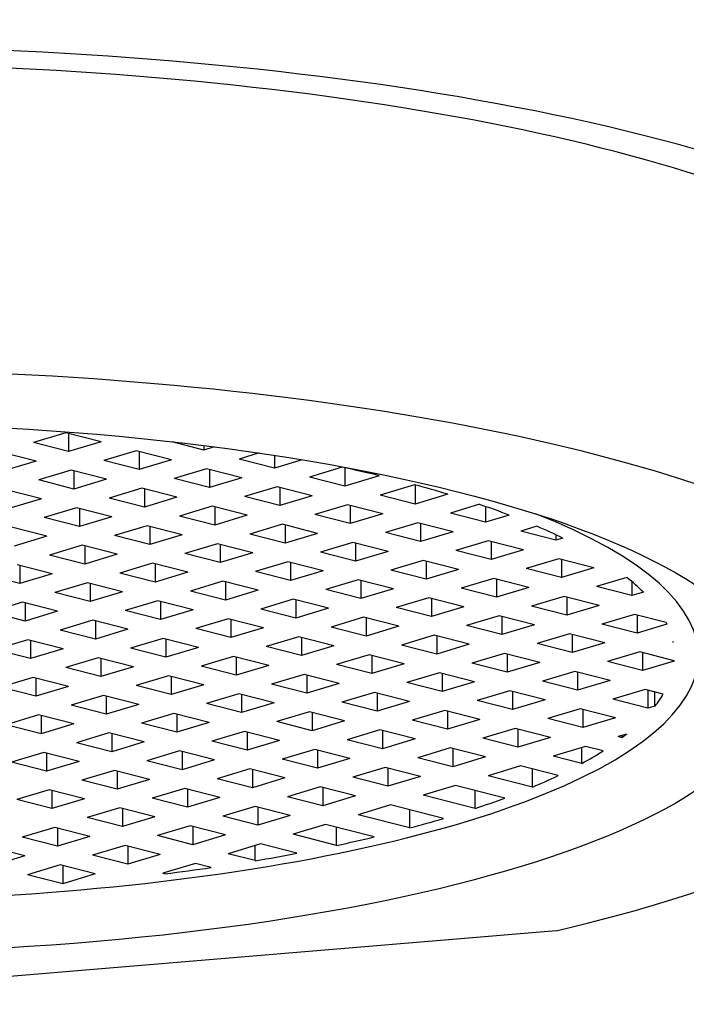
# Model space of a CAD drawing. Units: inches. Extents: x -411 to -31, y -74 to 441.
# Drawn here: x -361 to -354, y 335 to 346 of the extents above; entities that cross this region are included whole.
import ezdxf

# ---------------------------------------------------------------- set-up
doc = ezdxf.new("R2010")
doc.units = ezdxf.units.IN
for name, color, linetype in [('035003', 7, 'Continuous'), ('035004', 7, 'Continuous'), ('506014', 7, 'Continuous'), ('Default', 7, 'Continuous')]:
    doc.layers.add(name, color=color, linetype=linetype)

# ---------------------------------------------------------------- blocks, each defined once
blk = doc.blocks.new('SE')
at = {"layer": '035003', "color": 7, "linetype": 'Continuous', "ltscale": 25.4}
for p, q in [((-360.547, 341.326), (-360.886, 341.224)), ((-360.18, 341.232), (-360.547, 341.326)), ((-360.519, 341.319), (-360.519, 341.13)), ((-360.519, 341.13), (-360.886, 341.224)), ((-360.18, 341.232), (-360.519, 341.13)), ((-359.106, 341.145), (-359.438, 341.23)), ((-359.106, 341.191), (-359.106, 341.145)), ((-358.998, 341.178), (-359.106, 341.145)), ((-360.858, 341.028), (-361.225, 341.122)), ((-359.812, 341.138), (-360.151, 341.036)), ((-359.445, 341.044), (-359.812, 341.138)), ((-359.784, 341.13), (-359.784, 340.942)), ((-358.531, 341.114), (-358.738, 341.051)), ((-358.371, 340.957), (-358.738, 341.051)), ((-358.371, 341.09), (-358.371, 340.957)), ((-360.858, 341.028), (-361.197, 340.926)), ((-359.784, 340.942), (-360.151, 341.036)), ((-359.445, 341.044), (-359.784, 340.942)), ((-359.078, 340.949), (-359.417, 340.848)), ((-358.71, 340.855), (-359.078, 340.949)), ((-359.05, 340.942), (-359.05, 340.754)), ((-358.083, 341.044), (-358.371, 340.957)), ((-357.663, 340.965), (-358.004, 340.863)), ((-357.636, 340.959), (-357.636, 340.769)), ((-360.491, 340.934), (-360.83, 340.832)), ((-360.123, 340.84), (-360.491, 340.934)), ((-360.463, 340.927), (-360.463, 340.738)), ((-360.123, 340.84), (-360.463, 340.738)), ((-359.05, 340.754), (-359.417, 340.848)), ((-358.71, 340.855), (-359.05, 340.754)), ((-357.636, 340.769), (-358.004, 340.863)), ((-357.277, 340.877), (-357.636, 340.769)), ((-360.463, 340.738), (-360.83, 340.832)), ((-359.756, 340.746), (-360.095, 340.644)), ((-359.389, 340.652), (-359.756, 340.746)), ((-359.728, 340.739), (-359.728, 340.55)), ((-358.343, 340.761), (-358.682, 340.659)), ((-357.976, 340.667), (-358.343, 340.761)), ((-358.315, 340.754), (-358.315, 340.565)), ((-356.91, 340.783), (-357.269, 340.675)), ((-356.902, 340.781), (-356.902, 340.581)), ((-360.802, 340.636), (-361.169, 340.73)), ((-360.802, 340.636), (-361.141, 340.534)), ((-359.728, 340.55), (-360.095, 340.644)), ((-359.389, 340.652), (-359.728, 340.55)), ((-358.315, 340.565), (-358.682, 340.659)), ((-357.976, 340.667), (-358.315, 340.565)), ((-356.902, 340.581), (-357.269, 340.675)), ((-356.562, 340.683), (-356.902, 340.581)), ((-360.435, 340.542), (-360.774, 340.44)), ((-360.067, 340.448), (-360.435, 340.542)), ((-360.406, 340.535), (-360.406, 340.346)), ((-359.021, 340.558), (-359.361, 340.456)), ((-358.654, 340.464), (-359.021, 340.558)), ((-358.993, 340.55), (-358.993, 340.362)), ((-357.608, 340.573), (-357.948, 340.471)), ((-357.241, 340.479), (-357.608, 340.573)), ((-357.58, 340.566), (-357.58, 340.377)), ((-356.232, 340.578), (-356.535, 340.487)), ((-356.167, 340.555), (-356.167, 340.393)), ((-360.406, 340.346), (-360.774, 340.44)), ((-360.067, 340.448), (-360.406, 340.346)), ((-358.993, 340.362), (-359.361, 340.456)), ((-358.654, 340.464), (-358.993, 340.362)), ((-357.58, 340.377), (-357.948, 340.471)), ((-357.241, 340.479), (-357.58, 340.377)), ((-356.167, 340.393), (-356.535, 340.487)), ((-355.922, 340.466), (-356.167, 340.393)), ((-360.746, 340.244), (-361.113, 340.338)), ((-359.7, 340.354), (-360.039, 340.252)), ((-359.333, 340.26), (-359.7, 340.354)), ((-359.672, 340.347), (-359.672, 340.158)), ((-358.287, 340.37), (-358.626, 340.268)), ((-357.92, 340.275), (-358.287, 340.37)), ((-358.259, 340.362), (-358.259, 340.174)), ((-356.874, 340.385), (-357.213, 340.283)), ((-356.506, 340.291), (-356.874, 340.385)), ((-356.846, 340.378), (-356.846, 340.189)), ((-355.632, 340.349), (-355.8, 340.299)), ((-360.746, 340.244), (-361.085, 340.142)), ((-359.672, 340.158), (-360.039, 340.252)), ((-359.333, 340.26), (-359.672, 340.158)), ((-358.259, 340.174), (-358.626, 340.268)), ((-357.92, 340.275), (-358.259, 340.174)), ((-356.846, 340.189), (-357.213, 340.283)), ((-356.506, 340.291), (-356.846, 340.189)), ((-355.433, 340.205), (-355.8, 340.299)), ((-355.433, 340.259), (-355.433, 340.205)), ((-355.363, 340.226), (-355.433, 340.205)), ((-360.378, 340.15), (-360.718, 340.048)), ((-360.011, 340.056), (-360.378, 340.15)), ((-360.35, 340.143), (-360.35, 339.954)), ((-358.965, 340.166), (-359.305, 340.064)), ((-358.598, 340.072), (-358.965, 340.166)), ((-358.937, 340.159), (-358.937, 339.97)), ((-357.552, 340.181), (-357.891, 340.08)), ((-357.185, 340.087), (-357.552, 340.181)), ((-357.524, 340.174), (-357.524, 339.985)), ((-356.139, 340.197), (-356.478, 340.095)), ((-355.772, 340.103), (-356.139, 340.197)), ((-356.111, 340.19), (-356.111, 340.001)), ((-360.35, 339.954), (-360.718, 340.048)), ((-360.011, 340.056), (-360.35, 339.954)), ((-358.937, 339.97), (-359.305, 340.064)), ((-358.598, 340.072), (-358.937, 339.97)), ((-357.524, 339.985), (-357.891, 340.08)), ((-357.185, 340.087), (-357.524, 339.985)), ((-356.111, 340.001), (-356.478, 340.095)), ((-355.772, 340.103), (-356.111, 340.001)), ((-360.69, 339.852), (-361.057, 339.947)), ((-361.029, 339.939), (-361.029, 339.751)), ((-359.644, 339.962), (-359.983, 339.86)), ((-359.276, 339.868), (-359.644, 339.962)), ((-359.616, 339.955), (-359.616, 339.766)), ((-358.231, 339.978), (-358.57, 339.876)), ((-357.863, 339.884), (-358.231, 339.978)), ((-358.203, 339.971), (-358.203, 339.782)), ((-356.818, 339.993), (-357.157, 339.891)), ((-356.45, 339.899), (-356.818, 339.993)), ((-356.789, 339.986), (-356.789, 339.797)), ((-355.404, 340.009), (-355.744, 339.907)), ((-355.037, 339.915), (-355.404, 340.009)), ((-355.376, 340.002), (-355.376, 339.813)), ((-355.037, 339.915), (-355.376, 339.813)), ((-361.029, 339.751), (-361.396, 339.845)), ((-360.69, 339.852), (-361.029, 339.751)), ((-359.616, 339.766), (-359.983, 339.86)), ((-359.276, 339.868), (-359.616, 339.766)), ((-358.203, 339.782), (-358.57, 339.876)), ((-357.863, 339.884), (-358.203, 339.782)), ((-356.789, 339.797), (-357.157, 339.891)), ((-356.45, 339.899), (-356.789, 339.797)), ((-355.376, 339.813), (-355.744, 339.907)), ((-354.693, 339.814), (-355.009, 339.719)), ((-360.322, 339.758), (-360.661, 339.657)), ((-359.955, 339.664), (-360.322, 339.758)), ((-360.294, 339.751), (-360.294, 339.563)), ((-358.909, 339.774), (-359.248, 339.672)), ((-358.542, 339.68), (-358.909, 339.774)), ((-358.881, 339.767), (-358.881, 339.578)), ((-357.496, 339.79), (-357.835, 339.688)), ((-357.129, 339.696), (-357.496, 339.79)), ((-357.468, 339.782), (-357.468, 339.594)), ((-356.083, 339.805), (-356.422, 339.703)), ((-355.716, 339.711), (-356.083, 339.805)), ((-356.055, 339.798), (-356.055, 339.609)), ((-355.716, 339.711), (-356.055, 339.609)), ((-354.642, 339.625), (-355.009, 339.719)), ((-354.642, 339.772), (-354.642, 339.625)), ((-360.294, 339.563), (-360.661, 339.657)), ((-359.955, 339.664), (-360.294, 339.563)), ((-358.881, 339.578), (-359.248, 339.672)), ((-358.542, 339.68), (-358.881, 339.578)), ((-357.468, 339.594), (-357.835, 339.688)), ((-357.129, 339.696), (-357.468, 339.594)), ((-356.055, 339.609), (-356.422, 339.703)), ((-355.348, 339.617), (-355.688, 339.515)), ((-354.981, 339.523), (-355.348, 339.617)), ((-355.32, 339.61), (-355.32, 339.421)), ((-354.521, 339.661), (-354.642, 339.625)), ((-361.001, 339.555), (-361.34, 339.453)), ((-360.633, 339.461), (-361.001, 339.555)), ((-360.973, 339.548), (-360.973, 339.359)), ((-359.588, 339.57), (-359.927, 339.468)), ((-359.22, 339.476), (-359.588, 339.57)), ((-359.56, 339.563), (-359.56, 339.374)), ((-358.175, 339.586), (-358.514, 339.484)), ((-357.807, 339.492), (-358.175, 339.586)), ((-358.146, 339.579), (-358.146, 339.39)), ((-356.761, 339.601), (-357.101, 339.5)), ((-356.394, 339.507), (-356.761, 339.601)), ((-356.733, 339.594), (-356.733, 339.406)), ((-356.394, 339.507), (-356.733, 339.406)), ((-355.32, 339.421), (-355.688, 339.515)), ((-354.981, 339.523), (-355.32, 339.421)), ((-360.973, 339.359), (-361.34, 339.453)), ((-360.633, 339.461), (-360.973, 339.359)), ((-359.56, 339.374), (-359.927, 339.468)), ((-359.22, 339.476), (-359.56, 339.374)), ((-358.146, 339.39), (-358.514, 339.484)), ((-357.807, 339.492), (-358.146, 339.39)), ((-356.733, 339.406), (-357.101, 339.5)), ((-356.027, 339.413), (-356.366, 339.311)), ((-355.659, 339.319), (-356.027, 339.413)), ((-355.999, 339.406), (-355.999, 339.217)), ((-354.614, 339.429), (-354.953, 339.327)), ((-354.285, 339.345), (-354.614, 339.429)), ((-354.586, 339.422), (-354.586, 339.233)), ((-360.266, 339.367), (-360.605, 339.265)), ((-359.899, 339.273), (-360.266, 339.367)), ((-360.238, 339.359), (-360.238, 339.171)), ((-358.853, 339.382), (-359.192, 339.28)), ((-358.486, 339.288), (-358.853, 339.382)), ((-358.825, 339.375), (-358.825, 339.186)), ((-357.44, 339.398), (-357.779, 339.296)), ((-357.073, 339.304), (-357.44, 339.398)), ((-357.412, 339.391), (-357.412, 339.202)), ((-357.073, 339.304), (-357.412, 339.202)), ((-355.999, 339.217), (-356.366, 339.311)), ((-355.659, 339.319), (-355.999, 339.217)), ((-354.586, 339.233), (-354.953, 339.327)), ((-354.276, 339.326), (-354.586, 339.233)), ((-360.238, 339.171), (-360.605, 339.265)), ((-359.899, 339.273), (-360.238, 339.171)), ((-358.825, 339.186), (-359.192, 339.28)), ((-358.486, 339.288), (-358.825, 339.186)), ((-358.118, 339.194), (-358.458, 339.092)), ((-357.751, 339.1), (-358.118, 339.194)), ((-357.412, 339.202), (-357.779, 339.296)), ((-356.705, 339.21), (-357.044, 339.108)), ((-356.338, 339.116), (-356.705, 339.21)), ((-356.677, 339.202), (-356.677, 339.014)), ((-355.292, 339.225), (-355.631, 339.123)), ((-354.925, 339.131), (-355.292, 339.225)), ((-355.264, 339.218), (-355.264, 339.029)), ((-360.945, 339.163), (-361.284, 339.061)), ((-360.577, 339.069), (-360.945, 339.163)), ((-360.916, 339.156), (-360.916, 338.967)), ((-359.531, 339.178), (-359.871, 339.077)), ((-359.164, 339.084), (-359.531, 339.178)), ((-359.503, 339.171), (-359.503, 338.983)), ((-358.09, 338.998), (-358.458, 339.092)), ((-358.09, 339.187), (-358.09, 338.998)), ((-357.751, 339.1), (-358.09, 338.998)), ((-356.677, 339.014), (-357.044, 339.108)), ((-356.338, 339.116), (-356.677, 339.014)), ((-355.264, 339.029), (-355.631, 339.123)), ((-354.925, 339.131), (-355.264, 339.029)), ((-354.212, 339.141), (-354.218, 339.139)), ((-354.212, 339.137), (-354.218, 339.139)), ((-354.212, 339.141), (-354.212, 339.137)), ((-360.916, 338.967), (-361.284, 339.061)), ((-360.577, 339.069), (-360.916, 338.967)), ((-359.503, 338.983), (-359.871, 339.077)), ((-359.164, 339.084), (-359.503, 338.983)), ((-358.797, 338.99), (-359.136, 338.889)), ((-358.429, 338.896), (-358.797, 338.99)), ((-357.384, 339.006), (-357.723, 338.904)), ((-357.016, 338.912), (-357.384, 339.006)), ((-357.356, 338.999), (-357.356, 338.81)), ((-355.971, 339.021), (-356.31, 338.92)), ((-355.603, 338.927), (-355.971, 339.021)), ((-355.943, 339.014), (-355.943, 338.826)), ((-354.558, 339.037), (-354.897, 338.935)), ((-354.199, 338.945), (-354.558, 339.037)), ((-354.529, 339.03), (-354.529, 338.841)), ((-360.21, 338.975), (-360.549, 338.873)), ((-359.843, 338.881), (-360.21, 338.975)), ((-360.182, 338.968), (-360.182, 338.779)), ((-358.769, 338.794), (-359.136, 338.889)), ((-358.769, 338.983), (-358.769, 338.794)), ((-358.429, 338.896), (-358.769, 338.794)), ((-357.356, 338.81), (-357.723, 338.904)), ((-357.016, 338.912), (-357.356, 338.81)), ((-355.943, 338.826), (-356.31, 338.92)), ((-355.603, 338.927), (-355.943, 338.826)), ((-354.529, 338.841), (-354.897, 338.935)), ((-354.2, 338.94), (-354.529, 338.841)), ((-354.199, 338.945), (-354.2, 338.94)), ((-354.2, 338.94), (-354.2, 338.945)), ((-360.182, 338.779), (-360.549, 338.873)), ((-359.843, 338.881), (-360.182, 338.779)), ((-359.475, 338.787), (-359.814, 338.685)), ((-359.108, 338.693), (-359.475, 338.787)), ((-358.062, 338.802), (-358.401, 338.7)), ((-357.695, 338.708), (-358.062, 338.802)), ((-358.034, 338.795), (-358.034, 338.606)), ((-356.649, 338.818), (-356.988, 338.716)), ((-356.282, 338.724), (-356.649, 338.818)), ((-356.621, 338.811), (-356.621, 338.622)), ((-355.236, 338.833), (-355.575, 338.732)), ((-354.869, 338.739), (-355.236, 338.833)), ((-355.208, 338.826), (-355.208, 338.637)), ((-360.888, 338.771), (-361.228, 338.669)), ((-360.521, 338.677), (-360.888, 338.771)), ((-360.86, 338.764), (-360.86, 338.575)), ((-359.447, 338.591), (-359.814, 338.685)), ((-359.447, 338.779), (-359.447, 338.591)), ((-359.108, 338.693), (-359.447, 338.591)), ((-358.034, 338.606), (-358.401, 338.7)), ((-357.695, 338.708), (-358.034, 338.606)), ((-356.621, 338.622), (-356.988, 338.716)), ((-356.282, 338.724), (-356.621, 338.622)), ((-355.208, 338.637), (-355.575, 338.732)), ((-354.869, 338.739), (-355.208, 338.637)), ((-360.86, 338.575), (-361.228, 338.669)), ((-360.521, 338.677), (-360.86, 338.575)), ((-360.154, 338.583), (-360.493, 338.481)), ((-359.786, 338.489), (-360.154, 338.583)), ((-358.741, 338.599), (-359.08, 338.497)), ((-358.373, 338.504), (-358.741, 338.599)), ((-358.713, 338.591), (-358.713, 338.403)), ((-357.328, 338.614), (-357.667, 338.512)), ((-356.96, 338.52), (-357.328, 338.614)), ((-357.299, 338.607), (-357.299, 338.418)), ((-355.914, 338.63), (-356.254, 338.528)), ((-355.547, 338.536), (-355.914, 338.63)), ((-355.886, 338.622), (-355.886, 338.434)), ((-354.501, 338.645), (-354.841, 338.543)), ((-354.314, 338.597), (-354.501, 338.645)), ((-354.473, 338.638), (-354.473, 338.449)), ((-354.4, 338.471), (-354.4, 338.619)), ((-360.126, 338.387), (-360.493, 338.481)), ((-360.126, 338.576), (-360.126, 338.387)), ((-359.786, 338.489), (-360.126, 338.387)), ((-358.713, 338.403), (-359.08, 338.497)), ((-358.373, 338.504), (-358.713, 338.403)), ((-357.299, 338.418), (-357.667, 338.512)), ((-356.96, 338.52), (-357.299, 338.418)), ((-355.886, 338.434), (-356.254, 338.528)), ((-355.547, 338.536), (-355.886, 338.434)), ((-354.473, 338.449), (-354.841, 338.543)), ((-360.832, 338.379), (-361.171, 338.277)), ((-360.465, 338.285), (-360.832, 338.379)), ((-360.804, 338.372), (-360.804, 338.183)), ((-359.419, 338.395), (-359.758, 338.293)), ((-359.052, 338.301), (-359.419, 338.395)), ((-359.391, 338.388), (-359.391, 338.199)), ((-358.006, 338.41), (-358.345, 338.309)), ((-357.639, 338.316), (-358.006, 338.41)), ((-357.978, 338.403), (-357.978, 338.214)), ((-356.593, 338.426), (-356.932, 338.324)), ((-356.226, 338.332), (-356.593, 338.426)), ((-356.565, 338.419), (-356.565, 338.23)), ((-355.18, 338.442), (-355.519, 338.34)), ((-354.812, 338.347), (-355.18, 338.442)), ((-355.152, 338.434), (-355.152, 338.246)), ((-354.4, 338.471), (-354.473, 338.449)), ((-360.804, 338.183), (-361.171, 338.277)), ((-360.465, 338.285), (-360.804, 338.183)), ((-359.391, 338.199), (-359.758, 338.293)), ((-359.052, 338.301), (-359.391, 338.199)), ((-357.978, 338.214), (-358.345, 338.309)), ((-357.639, 338.316), (-357.978, 338.214)), ((-356.565, 338.23), (-356.932, 338.324)), ((-356.226, 338.332), (-356.565, 338.23)), ((-355.152, 338.246), (-355.519, 338.34)), ((-354.812, 338.347), (-355.152, 338.246)), ((-360.098, 338.191), (-360.437, 338.089)), ((-359.73, 338.097), (-360.098, 338.191)), ((-360.069, 338.184), (-360.069, 337.995)), ((-358.684, 338.207), (-359.024, 338.105)), ((-358.317, 338.113), (-358.684, 338.207)), ((-358.656, 338.2), (-358.656, 338.011)), ((-357.271, 338.222), (-357.611, 338.12)), ((-356.904, 338.128), (-357.271, 338.222)), ((-357.243, 338.215), (-357.243, 338.026)), ((-355.858, 338.238), (-356.198, 338.136)), ((-355.491, 338.144), (-355.858, 338.238)), ((-355.83, 338.231), (-355.83, 338.042)), ((-354.696, 338.178), (-354.784, 338.152)), ((-360.069, 337.995), (-360.437, 338.089)), ((-359.73, 338.097), (-360.069, 337.995)), ((-358.656, 338.011), (-359.024, 338.105)), ((-358.317, 338.113), (-358.656, 338.011)), ((-357.243, 338.026), (-357.611, 338.12)), ((-356.904, 338.128), (-357.243, 338.026)), ((-355.83, 338.042), (-356.198, 338.136)), ((-355.491, 338.144), (-355.83, 338.042)), ((-354.744, 338.141), (-354.784, 338.152)), ((-354.744, 338.141), (-354.744, 338.164)), ((-360.776, 337.987), (-361.115, 337.886)), ((-360.409, 337.893), (-360.776, 337.987)), ((-360.748, 337.98), (-360.748, 337.792)), ((-359.363, 338.003), (-359.702, 337.901)), ((-358.996, 337.909), (-359.363, 338.003)), ((-359.335, 337.996), (-359.335, 337.807)), ((-357.95, 338.019), (-358.289, 337.917)), ((-357.583, 337.925), (-357.95, 338.019)), ((-357.922, 338.011), (-357.922, 337.823)), ((-356.537, 338.034), (-356.876, 337.932)), ((-356.169, 337.94), (-356.537, 338.034)), ((-356.509, 338.027), (-356.509, 337.838)), ((-355.124, 338.05), (-355.463, 337.948)), ((-355.165, 337.872), (-355.165, 338.037)), ((-354.942, 338.003), (-355.124, 338.05)), ((-360.748, 337.792), (-361.115, 337.886)), ((-360.409, 337.893), (-360.748, 337.792)), ((-359.335, 337.807), (-359.702, 337.901)), ((-358.996, 337.909), (-359.335, 337.807)), ((-357.922, 337.823), (-358.289, 337.917)), ((-357.583, 337.925), (-357.922, 337.823)), ((-356.509, 337.838), (-356.876, 337.932)), ((-356.169, 337.94), (-356.509, 337.838)), ((-355.165, 337.872), (-355.463, 337.948)), ((-360.041, 337.799), (-360.381, 337.697)), ((-359.674, 337.705), (-360.041, 337.799)), ((-360.013, 337.792), (-360.013, 337.603)), ((-358.628, 337.815), (-358.968, 337.713)), ((-358.261, 337.721), (-358.628, 337.815)), ((-358.6, 337.808), (-358.6, 337.619)), ((-357.215, 337.83), (-357.554, 337.729)), ((-356.848, 337.736), (-357.215, 337.83)), ((-357.187, 337.823), (-357.187, 337.635)), ((-355.802, 337.846), (-356.141, 337.744)), ((-355.411, 337.746), (-355.802, 337.846)), ((-355.679, 337.626), (-355.679, 337.814)), ((-360.013, 337.603), (-360.381, 337.697)), ((-359.674, 337.705), (-360.013, 337.603)), ((-358.6, 337.619), (-358.968, 337.713)), ((-358.261, 337.721), (-358.6, 337.619)), ((-357.187, 337.635), (-357.554, 337.729)), ((-356.848, 337.736), (-357.187, 337.635)), ((-355.679, 337.626), (-356.141, 337.744)), ((-360.72, 337.596), (-361.059, 337.494)), ((-360.353, 337.502), (-360.72, 337.596)), ((-360.692, 337.588), (-360.692, 337.4)), ((-359.307, 337.611), (-359.646, 337.509)), ((-358.939, 337.517), (-359.307, 337.611)), ((-359.279, 337.604), (-359.279, 337.415)), ((-357.894, 337.627), (-358.233, 337.525)), ((-357.526, 337.533), (-357.894, 337.627)), ((-357.866, 337.62), (-357.866, 337.431)), ((-356.481, 337.642), (-356.82, 337.54)), ((-355.968, 337.511), (-356.481, 337.642)), ((-356.278, 337.402), (-356.278, 337.59)), ((-360.692, 337.4), (-361.059, 337.494)), ((-360.353, 337.502), (-360.692, 337.4)), ((-359.279, 337.415), (-359.646, 337.509)), ((-358.939, 337.517), (-359.279, 337.415)), ((-357.866, 337.431), (-358.233, 337.525)), ((-357.526, 337.533), (-357.866, 337.431)), ((-356.278, 337.402), (-356.82, 337.54)), ((-359.985, 337.407), (-360.324, 337.306)), ((-359.618, 337.313), (-359.985, 337.407)), ((-359.957, 337.4), (-359.957, 337.212)), ((-358.572, 337.423), (-358.911, 337.321)), ((-358.205, 337.329), (-358.572, 337.423)), ((-358.544, 337.416), (-358.544, 337.227)), ((-357.159, 337.439), (-357.498, 337.337)), ((-356.608, 337.298), (-357.159, 337.439)), ((-356.959, 337.199), (-356.959, 337.387)), ((-359.957, 337.212), (-360.324, 337.306)), ((-359.618, 337.313), (-359.957, 337.212)), ((-358.544, 337.227), (-358.911, 337.321)), ((-358.205, 337.329), (-358.544, 337.227)), ((-356.959, 337.199), (-357.498, 337.337)), ((-360.664, 337.204), (-361.003, 337.102)), ((-360.296, 337.11), (-360.664, 337.204)), ((-360.636, 337.197), (-360.636, 337.008)), ((-359.251, 337.219), (-359.59, 337.118)), ((-358.883, 337.125), (-359.251, 337.219)), ((-359.223, 337.212), (-359.223, 337.023)), ((-357.838, 337.235), (-358.177, 337.133)), ((-357.33, 337.105), (-357.838, 337.235)), ((-357.722, 337.017), (-357.722, 337.205)), ((-360.636, 337.008), (-361.003, 337.102)), ((-360.296, 337.11), (-360.636, 337.008)), ((-359.223, 337.023), (-359.59, 337.118)), ((-358.883, 337.125), (-359.223, 337.023)), ((-357.722, 337.017), (-358.177, 337.133)), ((-360.975, 336.906), (-361.342, 337)), ((-359.929, 337.016), (-360.268, 336.914)), ((-359.562, 336.922), (-359.929, 337.016)), ((-359.901, 337.008), (-359.901, 336.82)), ((-358.516, 337.031), (-358.855, 336.929)), ((-358.571, 336.857), (-358.571, 337.015)), ((-358.136, 336.934), (-358.516, 337.031)), ((-360.975, 336.906), (-361.314, 336.804)), ((-359.901, 336.82), (-360.268, 336.914)), ((-359.562, 336.922), (-359.901, 336.82)), ((-358.571, 336.857), (-358.855, 336.929)), ((-360.608, 336.812), (-360.947, 336.71)), ((-360.24, 336.718), (-360.608, 336.812)), ((-360.579, 336.805), (-360.579, 336.616)), ((-359.194, 336.828), (-359.534, 336.726)), ((-359.513, 336.721), (-359.534, 336.726)), ((-359.513, 336.721), (-359.513, 336.732)), ((-359.03, 336.785), (-359.194, 336.828)), ((-360.579, 336.616), (-360.947, 336.71)), ((-360.24, 336.718), (-360.579, 336.616))]:
    blk.add_line(p, q, dxfattribs=at)
for major_axis, start_param, end_param in [((9, 0), 0.852906, 0.908554), ((9, 0), 0.741694, 0.797343), ((9, 0), 0.629433, 0.685785), ((-9.25, 0), 0, 3.757786), ((9, 0), 0.514602, 0.572444), ((9, 0), 0.269142, 0.333314), ((9, 0), 6.070858, 6.122155), ((9, 0), 5.815191, 5.873476), ((9, 0), 5.701256, 5.757859), ((9, 0), 5.589437, 5.645177), ((9, 0), 5.478268, 5.533858), ((9, 0), 5.366357, 5.422494), ((9, 0), 5.252226, 5.30967), ((9, 0), 5.134117, 5.193797)]:
    blk.add_ellipse((-363.197, 338.997), major_axis=major_axis, ratio=0.277279, start_param=start_param, end_param=end_param, dxfattribs=at)
for points in [[(-354.285, 339.345), (-354.28, 339.335), (-354.276, 339.326)], [(-354.696, 338.178), (-354.72, 338.16), (-354.744, 338.141)]]:
    blk.add_open_spline(points, degree=2, dxfattribs=at)
at = {"layer": '035004', "color": 7, "linetype": 'Continuous', "ltscale": 25.4}
blk.add_line((-355.43, 336.125), (-364.613, 335.357), dxfattribs=at)
blk.add_ellipse((-363.197, 338.661), major_axis=(-12, 0), ratio=0.277279, start_param=2.274809, end_param=4.594126, dxfattribs=at)
blk.add_ellipse((-363.197, 338.661), major_axis=(-10, 0), ratio=0.277279, dxfattribs=at)
at = {"layer": '506014', "color": 7, "linetype": 'Continuous', "ltscale": 25.4}
for major_axis, start_param, end_param in [((-12.9, 0), 2.765919, 6.283185), ((12.25, 0), 0, 3.343968)]:
    blk.add_ellipse((-363.197, 341.784), major_axis=major_axis, ratio=0.277279, start_param=start_param, end_param=end_param, dxfattribs=at)

msp = doc.modelspace()

# ---------------------------------------------------------------- block references
at = {"layer": 'Default'}
msp.add_blockref('SE', (0, 0), dxfattribs=at)

doc.saveas('drawing.dxf')
